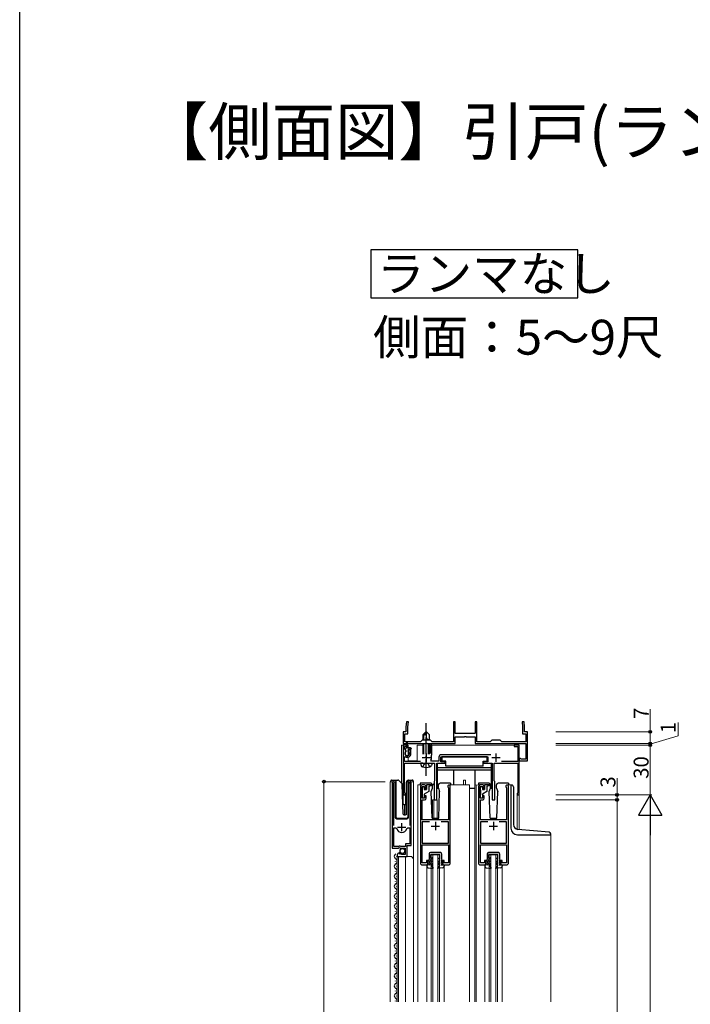
# Model space of a CAD drawing. Extents: x 0 to 1386, y 0 to 2245.
# Drawn here: x 0 to 404, y 529 to 1122 of the extents above; entities that cross this region are included whole.
import ezdxf

# ---------------------------------------------------------------- set-up
doc = ezdxf.new("R2010")
doc.units = 0
doc.linetypes.add('YCENTER_1', pattern=[13, 10, -1, 1, -1])
doc.linetypes.add('YHIDDEN_1', pattern=[4, 3, -1])
doc.layers.add('USER1', color=3, linetype='CONTINUOUS')
doc.layers.add('YKK_ZWAK', color=7, linetype='CONTINUOUS')
for name, color, linetype, lineweight in [('YKK_11', 7, 'CONTINUOUS', 30), ('YKK_12', 2, 'CONTINUOUS', 13), ('YKK_13', 4, 'CONTINUOUS', 30), ('YKK_D', 6, 'CONTINUOUS', 13)]:
    doc.layers.add(name, color=color, linetype=linetype, lineweight=lineweight)
doc.styles.get("Standard").update_dxf_attribs({"font": 'txt', "bigfont": 'BIGFONT'})

msp = doc.modelspace()

# ---------------------------------------------------------------- linework, layer by layer
at = {"layer": 'USER1'}
msp.add_lwpolyline([(211.55, 983.66), (211.55, 954.68), (336.49, 954.68), (336.49, 983.66), (211.55, 983.66)], dxfattribs=at)
at = {"layer": 'YKK_11', "linetype": 'ByBlock', "lineweight": -2, "ltscale": 0.5}
for p, q in [((233.05, 699.4), (232.79, 696.4)), ((232.79, 696.4), (232.79, 694.15)), ((232.79, 694.15), (232.91, 693.97)), ((232.91, 693.97), (232.79, 693.4)), ((234.26, 699.4), (233.05, 699.4)), ((233.99, 696.34), (234.26, 699.4)), ((233.99, 692.2), (233.99, 696.34)), ((262.54, 699.4), (261.54, 699.4)), ((261.54, 699.4), (261.54, 687.4)), ((262.54, 693.15), (262.54, 699.4)), ((275.54, 699.4), (274.54, 699.4)), ((274.54, 699.4), (274.54, 693.15)), ((275.54, 687.4), (275.54, 699.4)), ((304.03, 699.4), (302.82, 699.4)), ((302.82, 699.4), (303.09, 696.34)), ((303.09, 696.34), (303.09, 692.2)), ((304.29, 696.4), (304.03, 699.4)), ((304.17, 693.97), (304.29, 694.15)), ((304.29, 693.4), (304.17, 693.97)), ((304.29, 694.15), (304.29, 696.4)), ((232.79, 693.4), (231.04, 693.4)), ((231.04, 693.4), (231.04, 686.4)), ((232.04, 687.4), (232.04, 692.2)), ((232.04, 692.2), (233.99, 692.2)), ((242.54, 688.4), (241.54, 687.4)), ((247.54, 688.4), (242.54, 688.4)), ((248.54, 687.4), (247.54, 688.4)), ((262.42, 692.97), (262.54, 693.15)), ((262.54, 692.4), (262.42, 692.97)), ((274.54, 692.4), (262.54, 692.4)), ((262.54, 686.4), (262.54, 690.4)), ((262.54, 690.4), (268.08, 690.4)), ((268.08, 690.4), (268.27, 690.52)), ((268.27, 690.52), (268.82, 690.52)), ((268.82, 690.52), (269, 690.4)), ((269, 690.4), (274.54, 690.4)), ((274.54, 693.15), (274.66, 692.97)), ((274.66, 692.97), (274.54, 692.4)), ((274.54, 690.4), (274.54, 686.4)), ((284.54, 688.4), (283.54, 687.4)), ((289.54, 688.4), (284.54, 688.4)), ((290.54, 687.4), (289.54, 688.4)), ((303.09, 692.2), (305.04, 692.2)), ((306.04, 693.4), (304.29, 693.4)), ((305.04, 692.2), (305.04, 687.4)), ((306.04, 675.9), (306.04, 693.4)), ((231.04, 686.4), (244.58, 686.4)), ((233.04, 685.4), (231.04, 685.4)), ((231.04, 685.4), (231.04, 656.1)), ((231.84, 683.34), (231.84, 684.6)), ((231.84, 684.6), (233.04, 684.6)), ((232.65, 681.93), (231.84, 683.34)), ((241.54, 687.4), (232.04, 687.4)), ((232.59, 681.55), (232.65, 681.93)), ((233.04, 684.6), (233.04, 685.4)), ((234.98, 682.9), (234.43, 681.93)), ((234.43, 681.93), (234.5, 681.55)), ((235.84, 682.9), (234.98, 682.9)), ((235.84, 680.4), (235.84, 682.9)), ((244.58, 686.4), (244.77, 686.52)), ((244.77, 686.52), (245.32, 686.52)), ((245.32, 686.52), (245.5, 686.4)), ((245.5, 686.4), (262.54, 686.4)), ((248.34, 685.4), (247.54, 685.4)), ((247.54, 685.4), (247.54, 680.3)), ((248.34, 679.5), (248.34, 685.4)), ((261.54, 687.4), (248.54, 687.4)), ((274.54, 686.4), (305.04, 686.4)), ((283.54, 687.4), (275.54, 687.4)), ((305.04, 687.4), (290.54, 687.4)), ((301.04, 685.4), (298.04, 685.4)), ((298.04, 685.4), (298.04, 684.6)), ((298.04, 684.6), (300.24, 684.6)), ((300.24, 684.6), (300.24, 675.6)), ((301.04, 655.4), (301.04, 685.4)), ((305.04, 686.4), (305.04, 676.9)), ((231.84, 678.21), (232.3, 678.46)), ((231.84, 675.6), (231.84, 678.21)), ((248.21, 675.8), (247.86, 676.38)), ((248.08, 678.9), (248.2, 679.24)), ((248.2, 679.24), (248.34, 679.5)), ((252.64, 678.1), (252.64, 675.8)), ((253.84, 675.3), (253.84, 678.4)), ((253.84, 678.4), (282.24, 678.4)), ((283.87, 679.6), (254.14, 679.6)), ((282.24, 678.4), (282.24, 675.3)), ((301.74, 677.4), (301.04, 677.4)), ((301.04, 677.4), (301.04, 675.9)), ((302.04, 677.15), (301.74, 677.4)), ((302.33, 676.9), (302.04, 677.15)), ((305.04, 676.9), (302.33, 676.9)), ((241.64, 675.6), (231.84, 675.6)), ((231.94, 656.96), (231.94, 674.6)), ((231.94, 674.6), (250.04, 674.6)), ((252.64, 675.8), (248.21, 675.8)), ((250.04, 674.6), (250.04, 663.9)), ((251.34, 652.4), (251.34, 674.6)), ((251.34, 674.6), (256.44, 674.6)), ((256.44, 675.3), (253.84, 675.3)), ((256.44, 674.6), (256.44, 675.3)), ((282.24, 675.3), (279.64, 675.3)), ((279.64, 675.3), (279.64, 674.6)), ((279.64, 674.6), (284.74, 674.6)), ((284.74, 674.6), (284.74, 652.4)), ((286.04, 663.9), (286.04, 674.6)), ((286.04, 674.6), (300.14, 674.6)), ((300.24, 675.6), (290.33, 675.6)), ((300.14, 674.6), (300.14, 656.6)), ((301.04, 675.9), (306.04, 675.9)), ((224.54, 662.85), (224.54, 623.3)), ((225.49, 662.36), (225.55, 662.53)), ((225.49, 637), (225.49, 662.36)), ((235.04, 662.53), (235.09, 662.36)), ((235.09, 662.36), (235.09, 637)), ((236.04, 625), (236.04, 662.85)), ((241.54, 660.4), (241.54, 614.2)), ((244.04, 661.4), (242.54, 661.4)), ((242.54, 653.4), (242.54, 660.4)), ((242.54, 660.4), (244.04, 660.4)), ((244.04, 660.4), (244.04, 658.9)), ((244.04, 658.9), (245.04, 658.9)), ((245.04, 658.9), (245.04, 660.4)), ((250.04, 663.9), (249.74, 663.6)), ((249.74, 663.6), (249.74, 652.4)), ((258.3, 659.93), (258.44, 659.68)), ((258.44, 659.68), (258.44, 640.4)), ((259.54, 614.2), (259.54, 660.6)), ((276.54, 660.4), (276.54, 614.2)), ((279.04, 661.4), (277.54, 661.4)), ((277.54, 653.4), (277.54, 660.4)), ((277.54, 660.4), (279.04, 660.4)), ((279.04, 660.4), (279.04, 658.9)), ((279.04, 658.9), (280.04, 658.9)), ((280.04, 658.9), (280.04, 660.4)), ((286.34, 663.6), (286.04, 663.9)), ((286.34, 652.4), (286.34, 663.6)), ((293.3, 659.93), (293.44, 659.68)), ((293.44, 659.68), (293.44, 640.4)), ((294.54, 614.2), (294.54, 660.6)), ((232.09, 656.7), (231.94, 656.96)), ((244.04, 653.4), (242.54, 653.4)), ((242.64, 640.4), (242.64, 652.4)), ((242.64, 652.4), (244.04, 652.4)), ((245.04, 654.9), (244.04, 654.9)), ((244.04, 654.9), (244.04, 653.4)), ((245.04, 653.4), (245.04, 654.9)), ((249.74, 652.4), (251.34, 652.4)), ((279.04, 653.4), (277.54, 653.4)), ((277.64, 640.4), (277.64, 652.4)), ((277.64, 652.4), (279.04, 652.4)), ((280.04, 654.9), (279.04, 654.9)), ((279.04, 654.9), (279.04, 653.4)), ((280.04, 653.4), (280.04, 654.9)), ((284.74, 652.4), (286.34, 652.4)), ((299.94, 656.4), (299.74, 656.2)), ((299.74, 656.2), (299.74, 655.4)), ((299.74, 655.4), (301.04, 655.4)), ((300.14, 656.6), (299.94, 656.4)), ((258.44, 640.4), (242.64, 640.4)), ((293.44, 640.4), (277.64, 640.4)), ((225.49, 624.3), (225.49, 635.5)), ((225.49, 624.3), (225.49, 635.5)), ((225.49, 635.5), (226.73, 635.5)), ((226.73, 635.5), (227.21, 635.13)), ((233.37, 635.13), (233.85, 635.5)), ((233.85, 635.5), (235.09, 635.5)), ((235.09, 635.5), (235.09, 625.9)), ((247.08, 639.2), (242.64, 639.2)), ((247.08, 639.2), (242.64, 639.2)), ((242.64, 639.2), (242.64, 626.4)), ((258.44, 639.2), (254, 639.2)), ((258.44, 626.4), (258.44, 639.2)), ((282.08, 639.2), (277.64, 639.2)), ((282.08, 639.2), (277.64, 639.2)), ((277.64, 639.2), (277.64, 626.4)), ((293.44, 639.2), (289, 639.2)), ((293.44, 626.4), (293.44, 639.2)), ((224.54, 623.3), (228.17, 623.3)), ((228.44, 624.3), (225.49, 624.3)), ((228.17, 623.3), (228.71, 623.75)), ((228.74, 624.6), (228.44, 624.3)), ((228.71, 623.75), (229.04, 623.6)), ((229.34, 624.6), (228.74, 624.6)), ((229.04, 623.6), (229.34, 623.3)), ((229.64, 624.3), (229.34, 624.6)), ((229.34, 623.3), (232.34, 623.3)), ((232.54, 624.3), (229.64, 624.3)), ((232.34, 623.3), (232.34, 619.5)), ((235.09, 625.9), (232.54, 625.9)), ((232.54, 625.9), (232.54, 624.3)), ((233.44, 618.4), (233.44, 625)), ((233.44, 625), (236.04, 625)), ((242.64, 626.4), (246.27, 626.4)), ((242.64, 614.5), (242.64, 625.4)), ((242.64, 625.4), (246.36, 625.4)), ((246.27, 626.4), (258.44, 626.4)), ((246.36, 625.4), (258.44, 625.4)), ((258.44, 625.4), (258.44, 614.5)), ((277.64, 626.4), (281.27, 626.4)), ((277.64, 614.5), (277.64, 625.4)), ((277.64, 625.4), (281.36, 625.4)), ((281.27, 626.4), (293.44, 626.4)), ((281.36, 625.4), (293.44, 625.4)), ((293.44, 625.4), (293.44, 614.5)), ((227.54, 619.2), (227.54, 618.4)), ((227.54, 618.4), (233.44, 618.4)), ((228.94, 620.24), (228.72, 620.49)), ((228.85, 619.92), (228.94, 620.24)), ((229.32, 619.65), (228.85, 619.92)), ((229.9, 620.23), (229.32, 619.65)), ((230.14, 620.13), (229.9, 620.23)), ((230.14, 619.5), (230.14, 620.13)), ((232.34, 619.5), (230.14, 619.5)), ((242.34, 613.4), (246.04, 613.4)), ((245.24, 614.5), (242.64, 614.5)), ((246.04, 615.9), (245.24, 615.9)), ((245.24, 615.9), (245.24, 614.5)), ((246.04, 613.4), (246.04, 615.9)), ((255.84, 615.9), (255.04, 615.9)), ((255.04, 615.9), (255.04, 613.4)), ((255.04, 613.4), (258.74, 613.4)), ((255.84, 614.5), (255.84, 615.9)), ((258.44, 614.5), (255.84, 614.5)), ((277.34, 613.4), (281.04, 613.4)), ((280.24, 614.5), (277.64, 614.5)), ((281.04, 615.9), (280.24, 615.9)), ((280.24, 615.9), (280.24, 614.5)), ((281.04, 613.4), (281.04, 615.9)), ((290.84, 615.9), (290.04, 615.9)), ((290.04, 615.9), (290.04, 613.4)), ((290.04, 613.4), (293.74, 613.4)), ((290.84, 614.5), (290.84, 615.9)), ((293.44, 614.5), (290.84, 614.5))]:
    msp.add_line(p, q, dxfattribs=at)
at = {"layer": 'YKK_11', "ltscale": 0.5}
for p, q in [((242.54, 677.9), (247.54, 677.9)), ((245.04, 680.4), (245.04, 675.4)), ((284.54, 677.9), (289.54, 677.9)), ((287.04, 680.4), (287.04, 675.4)), ((227.79, 636), (232.79, 636)), ((230.29, 633.5), (230.29, 638.5)), ((248.04, 636.7), (253.04, 636.7)), ((250.54, 639.2), (250.54, 634.2)), ((283.04, 636.7), (288.04, 636.7)), ((285.54, 639.2), (285.54, 634.2))]:
    msp.add_line(p, q, dxfattribs=at)
at = {"layer": 'YKK_11', "linetype": 'ByBlock', "lineweight": -2, "ltscale": 0.5}
for centre, radius, start, end in [((233.54, 680.4), 1.5, 129.594, 50.40588), ((233.54, 680.4), 2.3, 237.42101, 0.00001), ((245.04, 677.9), 3.2, 331.82135, 18.23426), ((254.14, 678.1), 1.5, 90.00001, 179.99999), ((225.09, 662.85), 0.55, 325.43957, 180), ((235.49, 662.85), 0.55, 0.00005, 214.56072), ((242.54, 660.4), 1, 89.99998, 179.99996), ((244.04, 660.4), 1, 359.99955, 89.99953), ((258.74, 660.6), 0.8, 0.00015, 236.94266), ((277.54, 660.4), 1, 89.99998, 179.99996), ((279.04, 660.4), 1, 359.99955, 89.99953), ((293.74, 660.6), 0.8, 0.00015, 236.94266), ((231.74, 656.1), 0.7, 180.00006, 60.00004), ((244.04, 653.4), 1, 270.00004, 359.99916), ((279.04, 653.4), 1, 270.00004, 359.99916), ((230.29, 636), 3.2, 195.68061, 269.99999), ((230.29, 636), 3.2, 270.00001, 344.3194), ((228.84, 619.2), 1.3, 95.2159, 180.00002), ((242.34, 614.2), 0.8, 180.00044, 270.00042), ((258.74, 614.2), 0.8, 269.99987, 359.99985), ((277.34, 614.2), 0.8, 180.00044, 270.00042), ((293.74, 614.2), 0.8, 269.99987, 359.99985)]:
    msp.add_arc(centre, radius, start, end, dxfattribs=at)
at = {"layer": 'YKK_12'}
for p, q in [((230.04, 685.4), (230.04, 662.45)), ((231.04, 685.4), (230.04, 685.4)), ((231.04, 685.4), (231.04, 650.2)), ((234.04, 685.4), (233.74, 685.4)), ((234.04, 685.4), (234.04, 678.98)), ((239.54, 685.4), (239.54, 675.9)), ((243.04, 685.4), (239.54, 685.4)), ((301.04, 685.4), (247.04, 685.4)), ((301.04, 685.4), (301.04, 634.54)), ((234.04, 678.15), (234.04, 675.9)), ((234.04, 675.9), (239.54, 675.9)), ((267.54, 661.4), (267.54, 664.4)), ((267.54, 664.4), (268.74, 664.4)), ((268.74, 661.4), (268.74, 664.4)), ((223.34, 663.4), (226.34, 663.4)), ((223.34, 663.4), (223.34, 530.82)), ((224.54, 663.4), (224.54, 633.8)), ((226.34, 663.4), (226.34, 641.9)), ((234.24, 663.4), (237.34, 663.4)), ((234.24, 641.9), (234.24, 663.4)), ((234.24, 663.4), (234.24, 643.4)), ((236.04, 663.4), (236.04, 625.5)), ((237.34, 663.4), (237.34, 616.21)), ((240.04, 661.41), (240.04, 530.82)), ((242.54, 661.4), (240.04, 661.4)), ((258.74, 661.4), (271.04, 661.4)), ((271.04, 661.4), (271.04, 530.82)), ((274.24, 661.4), (277.48, 661.39)), ((274.24, 661.4), (274.24, 530.82)), ((275.04, 661.4), (275.04, 530.82)), ((293.74, 661.4), (296.04, 661.4)), ((296.04, 661.4), (296.04, 635.4)), ((232.44, 655.4), (231.04, 655.4)), ((232.44, 655.4), (232.44, 649.72)), ((248.84, 652.4), (248.84, 641.4)), ((248.84, 652.4), (251.54, 652.4)), ((249.64, 652.4), (249.64, 641.4)), ((251.54, 652.4), (251.54, 641.4)), ((299.74, 655.4), (299.74, 634.71)), ((301.04, 655.4), (299.74, 655.4)), ((227.34, 640.9), (233.24, 640.9)), ((320.04, 631.4), (320.04, 530.82)), ((234.04, 625), (233.54, 624.5)), ((233.54, 624.5), (233.54, 618.4)), ((227.54, 618.4), (235.34, 618.4)), ((227.54, 618.4), (227.54, 530.82)), ((228.34, 618.4), (228.34, 530.82)), ((232.54, 618.4), (232.54, 530.82)), ((248.04, 619.4), (253.04, 619.4)), ((248.04, 619.4), (248.04, 530.82)), ((249.04, 619.4), (249.04, 530.82)), ((252.04, 619.4), (252.04, 530.82)), ((253.04, 619.4), (253.04, 530.82)), ((283.04, 619.4), (288.04, 619.4)), ((283.04, 619.4), (283.04, 530.82)), ((284.04, 619.4), (284.04, 530.82)), ((287.04, 619.4), (287.04, 530.82)), ((288.04, 619.4), (288.04, 530.82)), ((237.34, 616.4), (237.34, 530.82)), ((245.34, 613.4), (245.34, 530.82)), ((255.74, 613.4), (255.74, 530.82)), ((280.34, 530.82), (280.34, 613.4)), ((290.74, 613.38), (290.74, 530.82))]:
    msp.add_line(p, q, dxfattribs=at)
for centre, radius, start, end in [((227.34, 641.9), 1, 180, 270), ((233.24, 641.9), 1, 270, 0), ((300.04, 635.4), 4, 180, 270), ((235.34, 616.4), 2, 0, 90)]:
    msp.add_arc(centre, radius, start, end, dxfattribs=at)
at = {"layer": 'YKK_13', "linetype": 'YCENTER_1'}
msp.add_line((245.04, 667), (245.04, 698.6), dxfattribs=at)
at = {"layer": 'YKK_13'}
for p, q in [((243.04, 691.6), (245.04, 693.6)), ((243.04, 690.6), (245.04, 692.6)), ((243.04, 691.6), (243.04, 688.4)), ((243.64, 688.4), (243.64, 691.2)), ((247.04, 691.6), (245.04, 693.6)), ((245.04, 693.6), (245.04, 690.13)), ((246.37, 688.8), (247.04, 688.8)), ((246.44, 688.4), (246.44, 688.8)), ((247.04, 688.4), (247.04, 691.6)), ((232.43, 682.91), (233.14, 683.7)), ((232.94, 682), (232.44, 682.49)), ((232.94, 681.49), (232.94, 682)), ((233.14, 683.7), (233.39, 687.26)), ((235.64, 683.7), (233.14, 683.7)), ((233.94, 683.7), (233.69, 687.26)), ((234.14, 682), (235.04, 682.9)), ((234.14, 681.49), (234.14, 682)), ((235.64, 682.9), (235.04, 682.9)), ((235.94, 683.4), (235.94, 683.2)), ((243.04, 686.4), (243.04, 680)), ((243.64, 680), (243.64, 686.4)), ((246.44, 680), (246.44, 686.4)), ((247.04, 680), (247.04, 686.4)), ((281.74, 678.4), (254.34, 678.4)), ((254.34, 678.4), (254.34, 675.8)), ((281.74, 675.8), (281.74, 678.4)), ((243.04, 674.6), (241.54, 674.6)), ((241.54, 674.6), (241.92, 673.19)), ((243.04, 674.6), (247.04, 674.6)), ((243.04, 674.6), (247.04, 674.6)), ((247.04, 674.6), (248.54, 674.6)), ((248.54, 674.6), (248.16, 673.19)), ((251.64, 674.3), (251.64, 659.4)), ((256.74, 674.3), (251.64, 674.3)), ((284.44, 671.8), (251.64, 671.8)), ((284.44, 670.4), (251.64, 670.4)), ((256.74, 675.8), (254.34, 675.8)), ((256.74, 672.8), (256.74, 675.8)), ((279.34, 672.8), (256.74, 672.8)), ((261.64, 661.4), (261.64, 670.4)), ((274.44, 661.4), (274.44, 670.4)), ((279.34, 672.8), (279.34, 675.8)), ((279.34, 675.8), (281.74, 675.8)), ((284.44, 674.3), (279.34, 674.3)), ((284.44, 662.05), (284.44, 674.3)), ((224.19, 664.4), (226.69, 664.4)), ((226.69, 664.4), (227.88, 664.4)), ((226.69, 663.9), (226.69, 664.4)), ((228.24, 664.25), (230.47, 662.02)), ((233.24, 663.54), (233.95, 664.25)), ((234.09, 664.1), (234.09, 664.35)), ((234.09, 663.69), (234.09, 664.1)), ((234.3, 664.4), (236.59, 664.4)), ((223.69, 663.4), (223.69, 663.9)), ((226.69, 663.9), (226.69, 642.4)), ((231.08, 643.88), (230.61, 661.68)), ((233.09, 643.88), (233.09, 663.19)), ((234.09, 642.4), (234.09, 663.69)), ((237.09, 663.9), (237.09, 663.4)), ((241.44, 662.4), (241.44, 661.4)), ((247.71, 662.4), (241.44, 662.4)), ((242.54, 659.89), (242.54, 658.49)), ((243.54, 660.19), (242.84, 660.19)), ((242.84, 655.59), (242.84, 658.19)), ((243.84, 659.89), (243.84, 658.69)), ((243.84, 658.69), (245.24, 658.69)), ((245.24, 661.59), (245.24, 658.69)), ((248.64, 661.59), (245.24, 661.59)), ((246.54, 660.79), (248.64, 661.29)), ((246.54, 660.79), (246.54, 657.39)), ((247.54, 661.03), (247.54, 661.59)), ((247.98, 657.39), (248.71, 659.4)), ((248.64, 661.59), (249.93, 662.34)), ((248.64, 661.29), (250.01, 662.21)), ((248.71, 659.4), (248.71, 661.34)), ((251.64, 659.4), (252.37, 659.4)), ((252.37, 659.4), (252.37, 661.4)), ((252.37, 659.4), (253.1, 657.39)), ((259.64, 662.4), (253.37, 662.4)), ((259.64, 662.4), (259.64, 661.4)), ((271.04, 659.4), (274.24, 659.4)), ((282.71, 662.4), (276.44, 662.4)), ((276.44, 662.4), (276.44, 661.4)), ((277.54, 659.89), (277.54, 658.49)), ((278.54, 660.19), (277.84, 660.19)), ((277.84, 655.59), (277.84, 658.19)), ((278.84, 659.89), (278.84, 658.69)), ((278.84, 658.69), (280.24, 658.69)), ((280.24, 661.59), (280.24, 658.69)), ((283.64, 661.59), (280.24, 661.59)), ((281.54, 660.79), (283.64, 661.29)), ((281.54, 660.79), (281.54, 657.39)), ((282.54, 661.03), (282.54, 661.59)), ((282.98, 657.39), (283.71, 659.4)), ((283.64, 661.59), (284.93, 662.34)), ((283.64, 661.29), (285.01, 662.21)), ((283.71, 659.4), (283.71, 661.34)), ((283.71, 659.4), (284.44, 659.4)), ((284.44, 659.4), (284.44, 661.83)), ((287.37, 659.4), (287.37, 661.4)), ((287.37, 659.4), (288.1, 657.39)), ((294.64, 662.4), (288.37, 662.4)), ((294.64, 662.4), (294.64, 661.4)), ((296.04, 661.39), (296.04, 635.39)), ((296.54, 661.38), (296.04, 661.38)), ((297.54, 660.38), (297.54, 637.6)), ((242.54, 655.29), (242.54, 653.89)), ((242.84, 653.59), (243.54, 653.59)), ((246.54, 657.39), (243.84, 655.83)), ((243.84, 655.83), (243.84, 653.89)), ((248.54, 641.4), (247.98, 657.39)), ((252.54, 641.4), (253.1, 657.39)), ((277.54, 655.29), (277.54, 653.89)), ((277.84, 653.59), (278.54, 653.59)), ((281.54, 657.39), (278.84, 655.83)), ((278.84, 655.83), (278.84, 653.89)), ((283.54, 641.4), (282.98, 657.39)), ((287.54, 641.4), (288.1, 657.39)), ((231.75, 649.52), (230.91, 650.32)), ((231.99, 649.03), (231.99, 643.4)), ((233.09, 650.34), (232.23, 649.52)), ((232.89, 647.56), (233.09, 647.75)), ((232.89, 647.56), (232.89, 643.48)), ((233.09, 647.56), (232.89, 647.56)), ((227.69, 641.4), (233.06, 641.4)), ((231.58, 643.4), (232.61, 643.4)), ((248.54, 641.4), (252.54, 641.4)), ((283.54, 641.4), (287.54, 641.4)), ((319.13, 632.96), (300.28, 634.61)), ((300.04, 631.39), (320.04, 631.38)), ((320.04, 631.38), (320.04, 631.96)), ((227.04, 618.5), (227.04, 618.3)), ((246.85, 619.99), (246.85, 616.59)), ((253.46, 620.79), (247.66, 620.79)), ((247.85, 617.05), (247.85, 619.49)), ((253.25, 619.49), (247.85, 619.49)), ((248.55, 617.46), (247.85, 617.05)), ((247.85, 616.59), (248.55, 616.99)), ((248.55, 616.99), (248.55, 617.46)), ((252.55, 617.45), (253.25, 617.04)), ((252.55, 616.99), (252.55, 617.45)), ((253.25, 616.58), (252.55, 616.99)), ((253.25, 617.04), (253.25, 619.49)), ((254.25, 619.99), (254.25, 616.58)), ((281.85, 620), (281.85, 616.6)), ((288.46, 620.79), (282.66, 620.8)), ((282.85, 617.06), (282.85, 619.5)), ((288.25, 619.49), (282.85, 619.5)), ((283.55, 617.46), (282.85, 617.06)), ((282.85, 616.59), (283.55, 617)), ((283.55, 617), (283.55, 617.46)), ((287.55, 617.45), (288.25, 617.05)), ((287.55, 616.99), (287.55, 617.45)), ((288.25, 616.58), (287.55, 616.99)), ((288.25, 617.05), (288.25, 619.49)), ((289.25, 619.99), (289.25, 616.58)), ((226.28, 615.5), (226.28, 615.3)), ((227.04, 612.5), (227.04, 612.3)), ((246.84, 613.09), (245.34, 613.4)), ((245.34, 613.4), (245.34, 612.47)), ((246.2, 611.48), (249.07, 611.09)), ((246.85, 616.59), (246.35, 616.09)), ((246.35, 616.09), (246.35, 615.73)), ((246.35, 615.73), (246.85, 616.02)), ((246.84, 614.59), (246.54, 614.29)), ((246.54, 614.09), (246.54, 614.29)), ((246.84, 614.09), (246.54, 614.09)), ((246.85, 616.02), (246.84, 614.59)), ((246.84, 614.09), (246.84, 613.09)), ((247.84, 615.25), (247.85, 616.59)), ((248.75, 615.77), (247.84, 615.25)), ((248.75, 615.31), (247.84, 614.79)), ((247.84, 613.55), (247.84, 614.79)), ((247.84, 613.55), (248.74, 614.07)), ((247.84, 613.09), (248.74, 613.61)), ((247.84, 613.09), (249.21, 611.33)), ((248.74, 613.61), (248.74, 614.07)), ((248.75, 615.31), (248.75, 615.77)), ((253.24, 613.08), (251.87, 611.33)), ((254.87, 611.46), (252, 611.08)), ((252.34, 615.3), (252.35, 615.76)), ((252.34, 615.3), (253.24, 614.78)), ((252.34, 613.6), (252.34, 614.06)), ((253.24, 613.54), (252.34, 614.06)), ((253.24, 613.08), (252.34, 613.6)), ((252.35, 615.76), (253.24, 615.24)), ((253.24, 615.24), (253.25, 616.58)), ((253.24, 613.54), (253.24, 614.78)), ((254.25, 616), (254.24, 614.58)), ((254.24, 614.58), (254.54, 614.28)), ((254.24, 614.08), (254.54, 614.08)), ((254.24, 614.08), (254.24, 613.08)), ((254.24, 613.08), (255.74, 613.38)), ((254.25, 616.58), (254.75, 616.08)), ((254.75, 615.71), (254.25, 616)), ((254.54, 614.08), (254.54, 614.28)), ((254.75, 616.08), (254.75, 615.71)), ((255.74, 613.38), (255.74, 612.45)), ((281.84, 613.1), (280.34, 613.4)), ((280.34, 613.4), (280.34, 612.48)), ((281.2, 611.48), (284.07, 611.09)), ((281.85, 616.6), (281.35, 616.1)), ((281.35, 616.1), (281.35, 615.73)), ((281.35, 615.73), (281.85, 616.02)), ((281.84, 614.6), (281.54, 614.3)), ((281.54, 614.1), (281.54, 614.3)), ((281.84, 614.1), (281.54, 614.1)), ((281.85, 616.02), (281.84, 614.6)), ((281.84, 614.1), (281.84, 613.1)), ((282.84, 615.26), (282.85, 616.59)), ((283.75, 615.77), (282.84, 615.26)), ((283.75, 615.31), (282.84, 614.79)), ((282.84, 613.56), (282.84, 614.79)), ((282.84, 613.56), (283.74, 614.07)), ((282.84, 613.1), (283.74, 613.61)), ((282.84, 613.1), (284.21, 611.33)), ((283.74, 613.61), (283.74, 614.07)), ((283.75, 615.31), (283.75, 615.77)), ((288.24, 613.08), (286.87, 611.33)), ((289.87, 611.46), (287, 611.09)), ((287.34, 615.31), (287.35, 615.77)), ((287.34, 615.31), (288.24, 614.78)), ((287.34, 613.61), (287.34, 614.07)), ((288.24, 613.55), (287.34, 614.07)), ((288.24, 613.08), (287.34, 613.61)), ((287.35, 615.77), (288.24, 615.25)), ((288.24, 615.25), (288.25, 616.58)), ((288.24, 613.55), (288.24, 614.78)), ((289.25, 616), (289.24, 614.58)), ((289.24, 614.58), (289.54, 614.28)), ((289.24, 614.08), (289.54, 614.08)), ((289.24, 614.08), (289.24, 613.08)), ((289.24, 613.08), (290.74, 613.38)), ((289.25, 616.58), (289.75, 616.08)), ((289.75, 615.71), (289.25, 616)), ((289.54, 614.08), (289.54, 614.28)), ((289.75, 616.08), (289.75, 615.71)), ((290.74, 613.38), (290.74, 612.45)), ((226.28, 609.5), (226.28, 609.3)), ((227.04, 606.5), (227.04, 606.3)), ((226.28, 603.5), (226.28, 603.3)), ((227.04, 600.5), (227.04, 600.3)), ((226.28, 597.5), (226.28, 597.3)), ((227.04, 594.5), (227.04, 594.3)), ((226.28, 591.5), (226.28, 591.3)), ((227.04, 588.5), (227.04, 588.3)), ((226.28, 585.5), (226.28, 585.3)), ((227.04, 582.5), (227.04, 582.3)), ((226.28, 579.5), (226.28, 579.3)), ((227.04, 576.5), (227.04, 576.3)), ((226.28, 573.5), (226.28, 573.3)), ((227.04, 570.5), (227.04, 570.3)), ((226.28, 567.5), (226.28, 567.3)), ((227.04, 564.5), (227.04, 564.3)), ((226.28, 561.5), (226.28, 561.3)), ((227.04, 558.5), (227.04, 558.3)), ((226.28, 555.5), (226.28, 555.3)), ((227.04, 552.5), (227.04, 552.3)), ((226.28, 549.5), (226.28, 549.3)), ((227.04, 546.5), (227.04, 546.3)), ((226.28, 543.5), (226.28, 543.3)), ((227.04, 540.5), (227.04, 540.3)), ((226.28, 537.5), (226.28, 537.3)), ((227.04, 534.5), (227.04, 534.3)), ((226.28, 531.5), (226.28, 531.3))]:
    msp.add_line(p, q, dxfattribs=at)
at = {"layer": 'YKK_13', "linetype": 'YHIDDEN_1'}
for p, q in [((242.94, 672.24), (243.89, 674.19)), ((243.89, 674.19), (245.04, 674.8)), ((246.19, 674.19), (245.04, 674.8)), ((247.14, 672.24), (246.19, 674.19))]:
    msp.add_line(p, q, dxfattribs=at)
at = {"layer": 'YKK_13'}
msp.add_circle((230.69, 621.65), 1.45, dxfattribs=at)
for centre, radius, start, end in [((246.37, 690.13), 1.33, 180, 270), ((232.65, 682.71), 0.3, 138.01099, 225.00089), ((233.54, 687.25), 0.15, 4.02199, 175.97804), ((235.64, 683.4), 0.3, 0, 90), ((235.64, 683.2), 0.3, 270, 0), ((233.54, 680.4), 1.25, 118.68621, 61.31597), ((243.17, 673.53), 1.3, 195, 255.9647), ((245.04, 681), 9, 255.9647, 284.0353), ((246.91, 673.53), 1.3, 284.0353, 345), ((224.19, 663.9), 0.5, 90, 180), ((227.88, 663.9), 0.5, 45, 90), ((234.3, 663.9), 0.5, 90, 114.4698), ((236.59, 663.9), 0.5, 0, 90), ((230.11, 661.67), 0.5, 1.5, 45), ((233.59, 663.19), 0.5, 135, 180), ((242.84, 659.89), 0.3, 90, 180), ((242.84, 658.49), 0.3, 180, 270), ((243.54, 659.89), 0.3, 0, 90), ((247.71, 661.4), 1, 12.85932, 89.98667), ((249.97, 662.27), 0.075, 303.8315, 119.99976), ((253.37, 661.4), 1, 90.00612, 180), ((277.84, 659.89), 0.3, 90, 180), ((277.84, 658.49), 0.3, 180, 270), ((278.54, 659.89), 0.3, 0, 90), ((282.71, 661.4), 1, 12.85798, 89.98667), ((284.97, 662.27), 0.075, 303.8315, 119.99976), ((288.37, 661.4), 1, 90.00612, 180), ((296.54, 660.38), 1, 359.98601, 90.00087), ((242.84, 655.29), 0.3, 90, 180), ((242.84, 653.89), 0.3, 180, 270), ((243.54, 653.89), 0.3, 270, 0), ((277.84, 655.29), 0.3, 90, 180), ((277.84, 653.89), 0.3, 180, 270), ((278.54, 653.89), 0.3, 270, 0), ((227.69, 642.4), 1, 180, 270), ((231.58, 643.9), 0.5, 181.5, 270), ((232.59, 643.88), 0.5, 272, 0), ((233.06, 642.4), 1, 270, 358), ((300.04, 635.39), 4, 180, 269.98448), ((300.54, 637.6), 3, 180.00466, 265.00052), ((319.04, 631.96), 1, 359.98601, 85.00092), ((227.5, 618.4), 1.72, 119.19924, 240.8005), ((225.83, 615.4), 1.72, 299.19051, 60.80923), ((247.65, 619.99), 0.8, 89.94124, 179.88189), ((253.45, 619.99), 0.8, 359.88189, 89.94124), ((282.65, 620), 0.8, 89.94124, 179.88189), ((288.45, 619.99), 0.8, 359.88189, 89.94124), ((227.5, 612.4), 1.72, 119.19924, 240.8005), ((225.83, 609.4), 1.72, 299.19051, 60.80923), ((246.34, 612.47), 1, 179.88102, 262.27801), ((249.09, 611.24), 0.15, 263.33878, 37.78651), ((251.99, 611.23), 0.15, 141.97727, 276.42501), ((254.74, 612.45), 1, 277.48578, 359.88277), ((281.34, 612.47), 1, 179.88102, 262.27801), ((284.09, 611.24), 0.15, 263.33878, 37.78651), ((286.99, 611.24), 0.15, 141.97727, 276.42501), ((289.74, 612.46), 1, 277.48578, 359.88277), ((227.5, 606.4), 1.72, 119.19924, 240.8005), ((225.83, 603.4), 1.72, 299.19051, 60.80923), ((227.5, 600.4), 1.72, 119.19924, 240.8005), ((225.83, 597.4), 1.72, 299.19051, 60.80923), ((227.5, 594.4), 1.72, 119.19924, 240.8005), ((227.5, 588.4), 1.72, 119.19924, 240.8005), ((225.83, 591.4), 1.72, 299.19051, 60.80923), ((227.5, 582.4), 1.72, 119.19924, 240.8005), ((225.83, 585.4), 1.72, 299.19051, 60.80923), ((227.5, 576.4), 1.72, 119.19924, 240.8005), ((225.83, 579.4), 1.72, 299.19051, 60.80923), ((227.5, 570.4), 1.72, 119.19924, 240.8005), ((225.83, 573.4), 1.72, 299.19051, 60.80923), ((227.5, 564.4), 1.72, 119.19924, 240.8005), ((225.83, 567.4), 1.72, 299.19051, 60.80923), ((227.5, 558.4), 1.72, 119.19924, 240.8005), ((225.83, 561.4), 1.72, 299.19051, 60.80923), ((227.5, 552.4), 1.72, 119.19924, 240.8005), ((225.83, 555.4), 1.72, 299.19051, 60.80923), ((227.5, 546.4), 1.72, 119.19924, 240.8005), ((225.83, 549.4), 1.72, 299.19051, 60.80923), ((227.5, 540.4), 1.72, 119.19924, 240.8005), ((225.83, 543.4), 1.72, 299.19051, 60.80923), ((227.5, 534.4), 1.72, 119.19924, 240.8005), ((225.83, 537.4), 1.72, 299.19051, 60.80923), ((225.83, 531.4), 1.72, 340.56994, 60.80923)]:
    msp.add_arc(centre, radius, start, end, dxfattribs=at)
msp.add_open_spline([(233.95, 664.25), (233.95, 664.26), (233.96, 664.27), (233.98, 664.28), (234, 664.3), (234.01, 664.31), (234.03, 664.32), (234.05, 664.33), (234.07, 664.34), (234.08, 664.35), (234.09, 664.35)], degree=3, dxfattribs=at)
msp.add_open_spline([(232.23, 649.52), (232.23, 649.52), (232.21, 649.5), (232.17, 649.47), (232.1, 649.45), (232.03, 649.43), (231.96, 649.43), (231.89, 649.44), (231.83, 649.47), (231.78, 649.5), (231.76, 649.51), (231.75, 649.52)], degree=3, knots=[0, 0, 0, 0, 0.0166844, 0.0755611, 0.1465302, 0.2199002, 0.293748, 0.3660484, 0.4335401, 0.4946397, 0.5210015, 0.5210015, 0.5210015, 0.5210015], dxfattribs=at)
at = {"layer": 'YKK_D'}
for p, q in [((380.04, 693.4), (380.04, 707)), ((396.94, 690.97), (396.94, 698.97)), ((323.04, 693.4), (381.04, 693.4)), ((380.04, 686.4), (380.04, 693.4)), ((380.04, 685.9), (396.94, 690.97)), ((380.04, 686.4), (380.04, 689.8)), ((323.04, 686.4), (381.04, 686.4)), ((323.04, 686.4), (381.04, 686.4)), ((323.04, 685.4), (381.04, 685.4)), ((323.04, 685.4), (381.04, 685.4)), ((380.04, 685.4), (380.04, 686.4)), ((380.04, 685.4), (380.04, 686.4)), ((380.04, 655.4), (380.04, 685.4)), ((380.04, 685.4), (380.04, 682)), ((360.04, 655.4), (360.04, 665.6)), ((220.34, 663.4), (182.39, 663.4)), ((183.39, 663.4), (183.39, 153.39)), ((323.04, 655.4), (381.04, 655.4)), ((323.04, 655.4), (381.04, 655.4)), ((323.04, 655.4), (361.04, 655.4)), ((323.04, 652.4), (361.04, 652.4)), ((323.04, 652.4), (361.04, 652.4)), ((360.04, 652.4), (360.04, 655.4)), ((360.04, 157.4), (360.04, 652.4)), ((380.04, 149.4), (380.04, 641.4))]:
    msp.add_line(p, q, dxfattribs=at)
at = {"layer": 'YKK_D', "lineweight": -2}
for p, q in [((380.04, 655.4), (373.04, 643.27)), ((380.04, 655.4), (387.04, 643.27)), ((380.04, 655.4), (380.04, 631.15)), ((373.04, 643.27), (387.04, 643.27))]:
    msp.add_line(p, q, dxfattribs=at)
at = {"layer": 'YKK_D', "linetype": 'ByBlock', "lineweight": -2}
for centre in [(380.04, 693.4), (380.04, 686.4), (380.04, 686.4), (380.04, 685.4), (380.04, 685.4), (183.39, 663.4), (360.04, 655.4), (360.04, 652.4), (360.04, 652.4)]:
    msp.add_circle(centre, 0.85, dxfattribs=at)
at = {"layer": 'YKK_ZWAK'}
msp.add_line((0, 0), (0, 2184), dxfattribs=at)

# ---------------------------------------------------------------- texts
at = {"layer": 'USER1'}
for s, height, p in [('\u3000【側面図】引戸(ランマ無、ランマFIX) ', 28, (37.24, 1040.87)), ('ランマなし', 21, (215.39, 958.82)), ('側面：5～9尺', 21, (213, 920.57))]:
    msp.add_text(s, height=height, dxfattribs=at).set_placement(p)
at = {"layer": 'YKK_D'}
for s, p in [('7', (379.04, 701.2)), ('1', (395.34, 692.57)), ('30', (379.04, 665.12)), ('3', (359.04, 659.8))]:
    msp.add_text(s, height=9, rotation=90, dxfattribs=at).set_placement(p)

doc.saveas('drawing.dxf')
